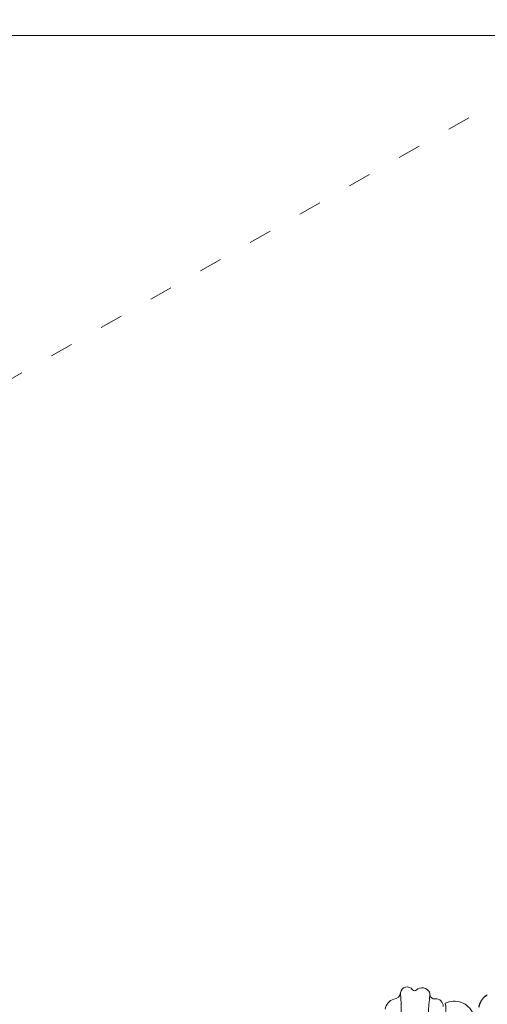
# Model space of a CAD drawing. Units: millimetres. Extents: x 119104 to 149855, y -7174 to 18162.
# Drawn here: x 135884 to 138091, y 7411 to 12058 of the extents above; entities that cross this region are included whole.
import ezdxf

# ---------------------------------------------------------------- set-up
doc = ezdxf.new("R2010")
doc.units = ezdxf.units.MM
doc.header["$LTSCALE"] = 30
doc.linetypes.add('ACAD_ISO03W100', pattern=[30, 12, -18])
for name, color, linetype, lineweight in [('InterSystem-description', 7, 'Continuous', 13), ('InterSystem-dimension', 7, 'Continuous', 5), ('InterSystem-drawing', 7, 'Continuous', 9)]:
    doc.layers.add(name, color=color, linetype=linetype, lineweight=lineweight)
doc.styles.add('arial', font='arial.ttf')
doc.dimstyles.new('IS_1-50(mm)', dxfattribs={"dimtxt": 100, "dimasz": 100, "dimexe": 10, "dimexo": 50, "dimgap": 10, "dimtad": 1, "dimdec": 0, "dimrnd": 10, "dimzin": 0, "dimtxsty": 'arial', "dimcen": 100, "dimclrd": 256, "dimclre": 256, "dimclrt": 256, "dimadec": 1, "dimazin": 0, "dimtfac": 1, "dimtdec": 0, "dimtmove": 0, "dimatfit": 3, "dimfxl": 1, "dimtolj": 1, "dimtzin": 0, "dimlwd": -1, "dimlwe": -1, "dimarcsym": 0})

# ---------------------------------------------------------------- blocks, each defined once
blk = doc.blocks.new('*D1')
at = {"layer": 'Defpoints', "color": 0, "transparency": 16777216}
for p in [(128060.8, 13194.7), (143464.7, 5968.2), (128060.8, 5922.3)]:
    blk.add_point(p, dxfattribs=at)
at = {"layer": 'InterSystem-dimension', "transparency": 16777216}
for p, q in [((128060.8, 5972.3), (128060.8, 13204.7)), ((143464.7, 6018.2), (143464.7, 13204.7)), ((143364.7, 13194.7), (128160.8, 13194.7))]:
    blk.add_line(p, q, dxfattribs=at)
for points in [[(128160.8, 13211.4), (128160.8, 13178), (128060.8, 13194.7)], [(143364.7, 13211.4), (143364.7, 13178), (143464.7, 13194.7)]]:
    blk.add_solid(points, dxfattribs=at)
at = {"layer": 'InterSystem-dimension', "transparency": 16777216, "insert": (135762.7, 13255.7), "char_height": 100, "attachment_point": 5, "style": 'arial'}
blk.add_mtext('\\A1;15400', dxfattribs=at)
blk = doc.blocks.new('*D2')
at = {"layer": 'Defpoints', "color": 0, "transparency": 16777216}
for p in [(138684.5, 11984), (126861.1, -2674.7), (139603.1, -2674.7)]:
    blk.add_point(p, dxfattribs=at)
at = {"layer": 'InterSystem-dimension', "transparency": 16777216}
for p, q in [((138634.5, 11984), (126851.1, 11984)), ((126861.1, 11884), (126861.1, -2574.7)), ((139553.1, -2674.7), (126851.1, -2674.7))]:
    blk.add_line(p, q, dxfattribs=at)
for points in [[(126844.5, 11884), (126877.8, 11884), (126861.1, 11984)], [(126844.5, -2574.7), (126877.8, -2574.7), (126861.1, -2674.7)]]:
    blk.add_solid(points, dxfattribs=at)
at = {"layer": 'InterSystem-dimension', "transparency": 16777216, "insert": (126800.1, 4654.7), "char_height": 100, "attachment_point": 5, "rotation": 90, "style": 'arial'}
blk.add_mtext('\\A1;14660', dxfattribs=at)
blk = doc.blocks.new('*D4')
at = {"layer": 'Defpoints', "color": 0, "transparency": 16777216}
for p in [(139022.7, 10134.4), (144786.7, 10134.4), (138020.3, -813.3)]:
    blk.add_point(p, dxfattribs=at)
at = {"layer": 'InterSystem-dimension', "transparency": 16777216}
for p, q in [((139072.7, 10134.4), (144796.7, 10134.4)), ((144786.7, -713.3), (144786.7, 10034.4)), ((138070.3, -813.3), (144796.7, -813.3))]:
    blk.add_line(p, q, dxfattribs=at)
for points in [[(144770.1, 10034.4), (144803.4, 10034.4), (144786.7, 10134.4)], [(144770.1, -713.3), (144803.4, -713.3), (144786.7, -813.3)]]:
    blk.add_solid(points, dxfattribs=at)
at = {"layer": 'InterSystem-dimension', "transparency": 16777216, "insert": (144725.7, 4660.5), "char_height": 100, "attachment_point": 5, "rotation": 90, "style": 'arial'}
blk.add_mtext('\\A1;10950', dxfattribs=at)

msp = doc.modelspace()

# ---------------------------------------------------------------- linework, layer by layer
at = {"layer": 'InterSystem-description', "linetype": 'ACAD_ISO03W100', "ltscale": 0.3}
msp.add_line((128060.8, 5922.3), (138684.5, 11984), dxfattribs=at)
at = {"layer": 'InterSystem-drawing', "lineweight": -3, "extrusion": (-0.5, -0.866025, 0)}
msp.add_line((138060.8, 7425.5), (138060.7, 7425.4), dxfattribs=at)
at = {"layer": 'InterSystem-drawing'}
for centre, radius, start, end in [((137712.6, 7462.9), 30.5, 33.52, 174.9032), ((137783.7, 7451.1), 38.7, 23.4224, 136.3006), ((137666.8, 7379.6), 58.3, 106.5147, 171.7106), ((137647.7, 7470.3), 34.8, 274.1156, 352.2884), ((159829, 8292), 22162.2, 182.13711, 182.68285), ((137747.8, 7486.9), 12, 216.2299, 318.8555), ((101202.1, 10295.9), 36727.4, 355.24949, 355.57226), ((137810, 7462.5), 10, 356.6821, 23.4224), ((137844, 7460.5), 24.1, 176.6821, 274.2079), ((137848.7, 7402.6), 34.1, 358.2378, 94.895), ((137746.3, 7391.5), 148.7, 270.241, 9.646), ((137935.3, 7330.1), 96.2, 23.1694, 116.1874)]:
    msp.add_arc(centre, radius, start, end, dxfattribs=at)
at = {"layer": 'InterSystem-drawing', "lineweight": -3}
for points, knots in [([(138079.1, 7447.5), (138079, 7447.5), (138079, 7447.5), (138078, 7446.7), (138077, 7445.8), (138075.1, 7444.1), (138074, 7443.1), (138071.9, 7440.9), (138070.9, 7439.7), (138068.7, 7437), (138067.7, 7435.6), (138065.4, 7432.5), (138064.5, 7431.1), (138063, 7428.8), (138062.3, 7427.8), (138061.5, 7426.6), (138061.3, 7426.2), (138061, 7425.8), (138060.9, 7425.6), (138060.8, 7425.5), (138060.8, 7425.5), (138060.8, 7425.5), (138060.8, 7425.5), (138060.8, 7425.5), (138060.8, 7425.5), (138060.8, 7425.5)], [-150.240905, -150.240905, -150.240905, -150.240905, -149.98751, -149.98751, -143.355576, -143.355576, -136.065594, -136.065594, -127.802871, -127.802871, -118.885112, -118.885112, -110.533485, -110.533485, -102.964349, -102.964349, -98.703085, -98.703085, -95.735769, -95.735769, -94.73801, -94.73801, -94.118827, -94.118827, -93.979824, -93.979824, -93.979824, -93.979824]), ([(138091.3, 7454.9), (138090.8, 7454.7), (138090.3, 7454.5), (138088.1, 7453.5), (138086.5, 7452.7), (138084, 7451.1), (138082.9, 7450.4), (138080.9, 7449), (138079.9, 7448.2), (138079.1, 7447.5)], [23.836777, 23.836777, 23.836777, 23.836777, 25.365187, 25.365187, 30.461766, 30.461766, 34.462636, 34.462636, 39.325513, 39.325513, 39.325513, 39.325513]), ([(138060.7, 7425.4), (138060.7, 7425.4), (138060.7, 7425.4), (138060.7, 7425.4), (138060.7, 7425.4), (138060.7, 7425.3), (138060.7, 7425.3), (138060.5, 7424.9), (138060.3, 7424.5), (138059.5, 7422.9), (138058.8, 7421.5), (138057.4, 7418.7), (138056.7, 7417.2), (138055.6, 7414.7), (138055.2, 7413.9), (138054.1, 7411.1), (138053.4, 7409.3), (138052.3, 7405.9), (138051.9, 7404.3), (138051.2, 7401.3), (138051, 7399.9), (138050.8, 7398.5)], [-93.979824, -93.979824, -93.979824, -93.979824, -93.550484, -93.550484, -92.821168, -92.821168, -91.256871, -91.256871, -85.531658, -85.531658, -76.248576, -76.248576, -69.073288, -69.073288, -65.350951, -65.350951, -56.84301, -56.84301, -49.259438, -49.259438, -42.368015, -42.368015, -42.368015, -42.368015])]:
    msp.add_open_spline(points, degree=3, knots=knots, dxfattribs=at)

# ---------------------------------------------------------------- dimensions: what is measured, and where the dimension line sits
at = {"layer": 'InterSystem-dimension'}
dim = msp.add_linear_dim(base=(128060.8, 13194.7), p1=(143464.7, 5968.2), p2=(128060.8, 5922.3), dimstyle='IS_1-50(mm)', dxfattribs=at)
dim.commit()
dim.dimension.update_dxf_attribs({"geometry": '*D1', "text_midpoint": (135762.7, 13194.7), "dimtype": 160})
for base, p1, p2, picture, middle in [((126861.1, -2674.7), (138684.5, 11984), (139603.1, -2674.7), '*D2', (126800.1, 4654.7)), ((144786.7, 10134.4), (138020.3, -813.3), (139022.7, 10134.4), '*D4', (144725.7, 4660.5))]:
    dim = msp.add_linear_dim(base=base, p1=p1, p2=p2, angle=90, dimstyle='IS_1-50(mm)', dxfattribs=at)
    dim.commit()
    dim.dimension.update_dxf_attribs({"geometry": picture, "text_midpoint": middle})

doc.saveas('drawing.dxf')
